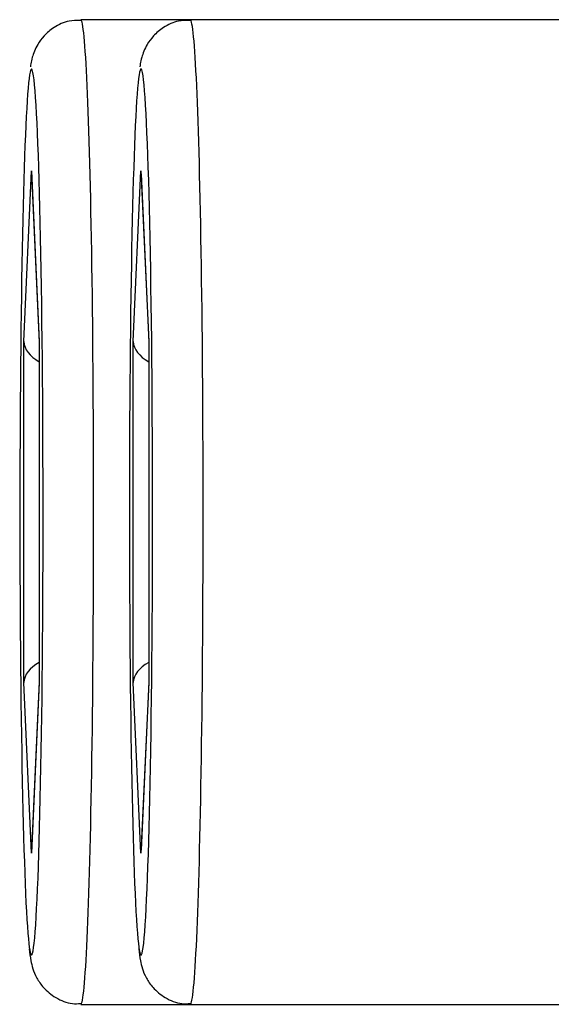
# Model space of a CAD drawing. Units: millimetres. Extents: x 2 to 584, y 10 to 410.
# Drawn here: x 283 to 289, y 254 to 264 of the extents above; entities that cross this region are included whole.
import ezdxf

# ---------------------------------------------------------------- set-up
doc = ezdxf.new("R2010")
doc.units = ezdxf.units.MM
doc.layers.add('CARGOL_M6X12_CC_', color=7, linetype='Continuous')
doc.layers.add('Default', color=7, linetype='Continuous')

# ---------------------------------------------------------------- blocks, each defined once
blk = doc.blocks.new('SE1')
at = {"layer": 'CARGOL_M6X12_CC_', "color": 7, "linetype": 'Continuous'}
for p, q in [((285.171, 264.239), (284.06, 264.239)), ((290.136, 264.239), (285.171, 264.239)), ((283.561, 262.673), (283.639, 260.96)), ((284.672, 262.673), (284.749, 260.96)), ((283.639, 260.964), (283.639, 257.515)), ((284.749, 260.964), (284.749, 257.515)), ((283.639, 257.519), (283.561, 255.806)), ((284.749, 257.519), (284.672, 255.806)), ((284.06, 254.239), (285.171, 254.239)), ((285.171, 254.239), (290.136, 254.239))]:
    blk.add_line(p, q, dxfattribs=at)
at = {"layer": 'CARGOL_M6X12_CC_', "color": 7}
for p, q in [((283.482, 260.971), (283.56, 262.704)), ((283.56, 262.704), (283.639, 260.971)), ((284.592, 260.971), (284.671, 262.704)), ((284.671, 262.704), (284.749, 260.971)), ((283.482, 257.507), (283.482, 260.971)), ((283.639, 260.971), (283.639, 257.507)), ((284.592, 257.507), (284.592, 260.971)), ((284.749, 260.971), (284.749, 257.507)), ((283.56, 255.775), (283.482, 257.507)), ((283.639, 257.507), (283.56, 255.775)), ((284.671, 255.775), (284.592, 257.507)), ((284.749, 257.507), (284.671, 255.775))]:
    blk.add_line(p, q, dxfattribs=at)
for centre, major_axis, start_param, end_param in [((284.06, 259.239), (0, -5), 0, 3.141803), ((285.171, 259.239), (0, 5), 3.14157, 6.283185), ((283.56, 259.239), (0, 4.5), 0, 0.162336), ((283.56, 259.239), (0, 4.5), 6.15505, 6.283185), ((284.671, 259.239), (0, 4.5), 0, 0.162336), ((284.671, 259.239), (0, 4.5), 6.15505, 6.283185), ((283.56, 259.239), (0, 4.5), 2.913559, 3.234503), ((284.671, 259.239), (0, 4.5), 2.913559, 3.234503)]:
    blk.add_ellipse(centre, major_axis=major_axis, ratio=0.026177, start_param=start_param, end_param=end_param, dxfattribs=at)
at = {"layer": 'CARGOL_M6X12_CC_', "color": 7, "linetype": 'Continuous'}
for centre, major_axis, ratio, start_param, end_param in [((283.56, 259.239), (0, 4.5), 0.026177, 0.162336, 2.913559), ((283.56, 259.239), (0, 4.5), 0.026177, 3.234503, 6.15505), ((284.671, 259.239), (0, 4.5), 0.026177, 0.162336, 2.913559), ((284.671, 259.239), (0, 4.5), 0.026177, 3.234503, 6.15505), ((283.982, 260.971), (-0.5, 0.011), 0.576955, 0.039252, 0.828061), ((285.092, 260.971), (-0.5, 0.011), 0.576955, 0.039252, 0.828061), ((283.982, 257.507), (-0.5, -0.011), 0.576955, 5.455125, 6.243933), ((285.092, 257.507), (-0.5, -0.011), 0.576955, 5.455125, 6.243933)]:
    blk.add_ellipse(centre, major_axis=major_axis, ratio=ratio, start_param=start_param, end_param=end_param, dxfattribs=at)
for points, knots in [([(284.06, 264.231), (284.016, 264.232), (283.926, 264.233), (283.791, 264.17), (283.686, 264.08), (283.621, 263.989), (283.585, 263.913), (283.564, 263.846), (283.554, 263.8), (283.55, 263.773), (283.549, 263.762)], [0, 0, 0, 0, 0.107429, 0.257421, 0.382791, 0.494045, 0.596824, 0.715383, 0.900952, 1, 1, 1, 1]), ([(285.171, 264.231), (285.127, 264.232), (285.037, 264.233), (284.902, 264.17), (284.796, 264.08), (284.732, 263.989), (284.696, 263.913), (284.675, 263.846), (284.665, 263.8), (284.661, 263.773), (284.659, 263.762)], [0, 0, 0, 0, 0.107429, 0.257421, 0.382791, 0.494045, 0.596824, 0.715383, 0.900952, 1, 1, 1, 1]), ([(283.538, 254.803), (283.542, 254.761), (283.549, 254.701), (283.568, 254.616), (283.604, 254.517), (283.682, 254.4), (283.804, 254.3), (283.945, 254.24), (284.029, 254.246), (284.06, 254.248)], [0, 0, 0, 0, 0.306659, 0.470329, 0.594259, 0.693088, 0.811032, 0.940123, 1, 1, 1, 1]), ([(284.649, 254.803), (284.652, 254.761), (284.66, 254.701), (284.679, 254.616), (284.715, 254.517), (284.792, 254.4), (284.914, 254.3), (285.056, 254.24), (285.14, 254.246), (285.171, 254.248)], [0, 0, 0, 0, 0.306659, 0.470329, 0.594259, 0.693088, 0.811032, 0.940123, 1, 1, 1, 1])]:
    blk.add_open_spline(points, degree=3, knots=knots, dxfattribs=at)

msp = doc.modelspace()

# ---------------------------------------------------------------- block references
at = {"layer": 'Default'}
msp.add_blockref('SE1', (0, 0), dxfattribs=at)

doc.saveas('drawing.dxf')
